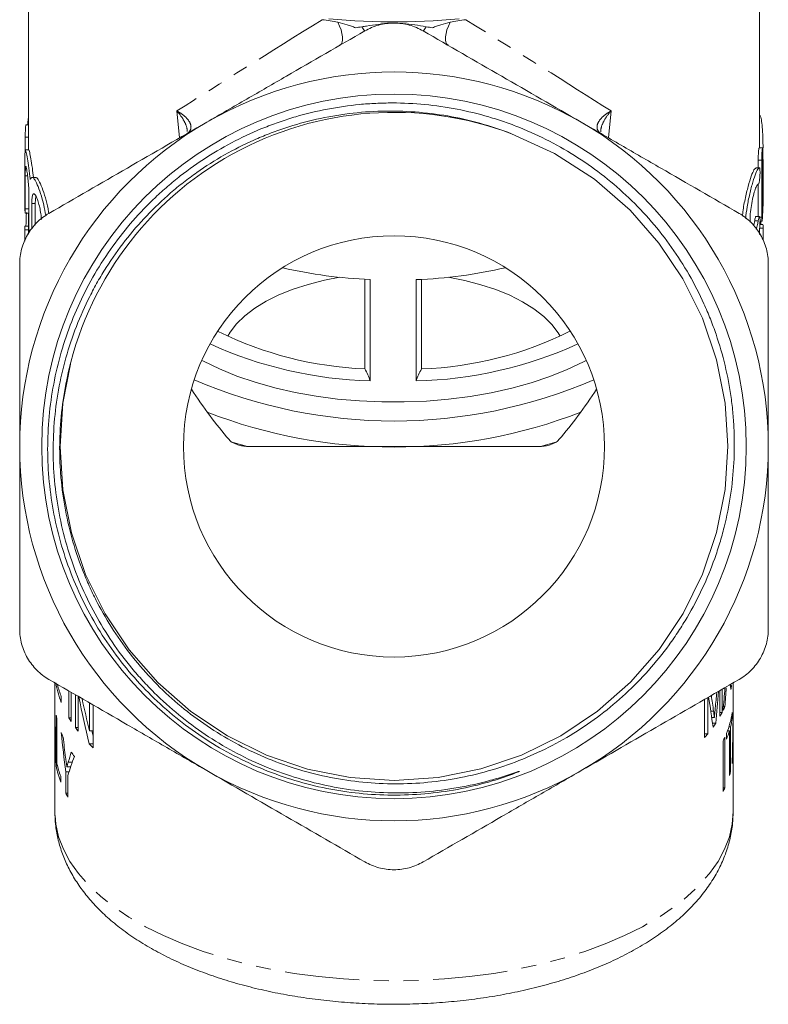
# Model space of a CAD drawing. Units: millimetres. Extents: x -38 to 604, y 10 to 343.
# Drawn here: x -38 to 26, y 195 to 279 of the extents above; entities that cross this region are included whole.
import ezdxf

# ---------------------------------------------------------------- set-up
doc = ezdxf.new("R2010")
doc.units = ezdxf.units.MM
doc.linetypes.add('PHANTOM', pattern=[12.7, 6.35, -1.27, 1.27, -1.27, 1.27, -1.27])

msp = doc.modelspace()

# ---------------------------------------------------------------- linework, layer by layer
at = {"color": 7, "linetype": 'Continuous', "lineweight": 15}
for p, q in [((-37.247, 294.422), (-37.247, 267.967)), ((25.253, 268.138), (25.253, 294.422)), ((-37.247, 270.108), (-37.464, 270.108)), ((-37.523, 269.058), (-37.523, 267.921)), ((-37.212, 267.967), (-37.512, 267.967)), ((25.508, 268.138), (25.208, 268.138)), ((25.525, 267.787), (25.525, 262.933)), ((-37.547, 266.763), (-37.547, 263.326)), ((25.135, 267.087), (25.135, 266.433)), ((25.435, 262.232), (25.435, 267.087)), ((25.552, 266.34), (25.553, 267.148)), ((25.553, 263.234), (25.553, 267.148)), ((25.237, 266.433), (24.936, 266.433)), ((25.552, 263.516), (25.552, 266.34)), ((-37.519, 265.746), (-37.519, 262.927)), ((-36.632, 265.625), (-36.937, 265.625)), ((-37.219, 262.927), (-37.219, 264.631)), ((25.135, 265.029), (25.135, 262.288)), ((-37.205, 261.284), (-37.205, 264.104)), ((-36.963, 263.404), (-36.963, 261.232)), ((-36.663, 261.543), (-36.663, 263.404)), ((-37.532, 262.577), (-37.232, 262.577)), ((-37.247, 262.577), (-37.247, 261.253)), ((25.525, 263.166), (25.552, 263.166)), ((25.246, 262.288), (24.946, 262.288)), ((25.292, 261.881), (25.463, 261.881)), ((-37.547, 261.253), (-37.547, 260.166)), ((-37.547, 260.168), (-37.547, 261.141)), ((-37.547, 261.141), (-37.247, 261.141)), ((-37.545, 261.461), (-37.247, 261.461)), ((-37.247, 261.141), (-37.247, 260.774)), ((25.545, 261.592), (25.253, 261.592)), ((25.253, 260.753), (25.253, 261.283)), ((25.553, 261.271), (25.253, 261.271)), ((25.553, 261.271), (25.553, 260.288)), ((-8.503, 249.261), (-8.503, 256.915)), ((-8.047, 248.231), (-8.047, 256.892)), ((-4.105, 248.224), (-4.105, 256.885)), ((-3.634, 256.907), (-3.634, 249.253)), ((-18.511, 242.634), (6.516, 242.634)), ((-34.997, 222.426), (-34.997, 220.983)), ((22.775, 222.188), (22.869, 222.188)), ((23.003, 220.983), (23.003, 222.426)), ((-33.788, 221.728), (-33.788, 219.438)), ((-33.589, 219.118), (-33.589, 221.613)), ((-33.236, 221.41), (-33.236, 218.605)), ((21.871, 221.773), (21.871, 219.571)), ((22.048, 219.891), (22.048, 221.875)), ((-34.994, 220.485), (-34.997, 220.485)), ((-34.997, 220.476), (-34.997, 218.485)), ((-34.44, 220.752), (-34.44, 221.252)), ((-32.993, 218.284), (-32.993, 221.269)), ((-32.033, 220.715), (-32.033, 218.328)), ((-31.709, 216.874), (-31.709, 220.528)), ((20.549, 221.01), (20.549, 217.744)), ((20.822, 218.064), (20.822, 221.167)), ((-34.875, 219.654), (-34.875, 215.324)), ((21.871, 219.891), (22.048, 219.891)), ((22.165, 220.404), (22.298, 220.404)), ((22.921, 219.396), (22.921, 219.896)), ((22.997, 220.438), (23.003, 220.438)), ((23.003, 218.485), (23.003, 220.242)), ((-34.809, 215.503), (-34.809, 219.334)), ((-33.589, 219.438), (-33.788, 219.438)), ((21.16, 219.473), (21.393, 219.473)), ((21.229, 218.983), (21.506, 218.983)), ((22.828, 219.396), (22.921, 219.396)), ((-34.997, 217.985), (-34.997, 211.457)), ((-34.97, 218.11), (-34.988, 218.11)), ((-32.993, 218.605), (-33.236, 218.605)), ((-31.709, 218.328), (-32.033, 218.328)), ((20.549, 218.064), (20.822, 218.064)), ((22.424, 218.101), (22.424, 217.601)), ((22.516, 218.338), (22.684, 218.338)), ((22.628, 218.659), (22.772, 218.659)), ((22.684, 218.338), (22.684, 214.508)), ((22.772, 214.828), (22.772, 218.659)), ((22.971, 218.063), (22.99, 218.063)), ((23.003, 211.457), (23.003, 217.985)), ((-34.96, 217.516), (-34.982, 217.516)), ((-31.709, 217.213), (-32.051, 217.213)), ((22.134, 217.46), (22.134, 213.13)), ((22.286, 213.45), (22.286, 217.78)), ((22.96, 217.469), (22.984, 217.469)), ((-34.928, 215.933), (-34.962, 215.933)), ((22.927, 215.886), (22.962, 215.886)), ((-34.766, 215.324), (-34.875, 215.324)), ((-34.054, 214.819), (-34.054, 212.984)), ((-33.779, 214.819), (-34.054, 214.819)), ((-33.642, 215.236), (-33.958, 215.236)), ((22.684, 214.828), (22.772, 214.828)), ((-34.487, 213.946), (-34.487, 214.446)), ((-33.878, 212.664), (-33.878, 214.498)), ((-33.878, 212.984), (-34.054, 212.984)), ((22.134, 213.45), (22.286, 213.45))]:
    msp.add_line(p, q, dxfattribs=at)
at = {"color": 8, "linetype": 'PHANTOM', "lineweight": 0}
for p, q in [((-24.342, 268.993), (-24.554, 271.299)), ((12.56, 271.299), (12.348, 268.993)), ((-37.255, 270.737), (-37.247, 270.737)), ((-37.523, 269.058), (-37.247, 269.058)), ((25.435, 267.087), (25.135, 267.087)), ((25.552, 266.34), (25.525, 266.34)), ((-37.519, 265.746), (-37.317, 265.746)), ((-36.963, 263.404), (-36.663, 263.404)), ((25.552, 263.516), (25.525, 263.516)), ((-37.519, 262.927), (-37.219, 262.927)), ((25.137, 261.922), (24.837, 261.922)), ((25.435, 262.232), (25.273, 262.232)), ((-19.96, 243.027), (-18.511, 242.634)), ((6.516, 242.634), (7.929, 243.017)), ((21.082, 220.009), (21.323, 220.009)), ((-34.986, 219.449), (-34.996, 219.449)), ((22.989, 219.491), (23, 219.491)), ((-33.497, 215.657), (-33.842, 215.657))]:
    msp.add_line(p, q, dxfattribs=at)
at = {"color": 7, "linetype": 'Continuous', "lineweight": 15, "flags": 128}
for points in [[(-11.564, 279.174), (-9.349, 279.013), (-7.117, 278.932), (-4.878, 278.932), (-2.646, 279.013), (-0.431, 279.174)], [(-33.645, 249.674), (-34.308, 246.322), (-34.547, 242.623), (-34.305, 238.925), (-33.575, 235.246), (-32.363, 231.682), (-30.703, 228.326), (-28.648, 225.254), (-26.198, 222.458), (-23.374, 219.981), (-20.244, 217.892), (-16.891, 216.244), (-13.395, 215.059), (-9.739, 214.33), (-5.987, 214.084), (-2.235, 214.333), (1.42, 215.064), (4.915, 216.252), (8.268, 217.903), (11.396, 219.993), (14.218, 222.473), (16.666, 225.27), (18.719, 228.344), (20.377, 231.701), (21.586, 235.266), (22.313, 238.946), (22.553, 242.644), (22.311, 246.342), (21.58, 250.021), (20.369, 253.585), (18.709, 256.941), (16.653, 260.013), (14.203, 262.809), (11.135, 265.472), (7.717, 267.674), (4.055, 269.355), (4.055, 269.355)], [(-20.213, 252.049), (-20.009, 252.385), (-19.451, 253.105), (-18.745, 253.791), (-17.9, 254.437), (-16.924, 255.035), (-15.829, 255.579), (-14.625, 256.063), (-13.328, 256.481), (-11.949, 256.829), (-10.62, 257.085)], [(-1.374, 257.085), (0.049, 256.808), (1.422, 256.455), (2.714, 256.033), (3.911, 255.545), (4.999, 254.997), (5.966, 254.395), (6.802, 253.747), (7.498, 253.058), (8.047, 252.336), (8.218, 252.049)], [(10.433, 249.984), (10.192, 249.857), (8.809, 249.199), (7.318, 248.602), (5.732, 248.07), (4.062, 247.607), (2.319, 247.217), (0.516, 246.902), (-1.334, 246.664), (-3.218, 246.506), (-5.121, 246.429), (-7.031, 246.432), (-8.933, 246.516), (-10.815, 246.681), (-12.661, 246.925), (-14.46, 247.246), (-16.197, 247.643), (-17.861, 248.111), (-19.44, 248.649), (-20.922, 249.251), (-22.296, 249.914), (-22.428, 249.984)]]:
    msp.add_lwpolyline(points, dxfattribs=at)
at = {"color": 8, "linetype": 'PHANTOM', "lineweight": 0, "flags": 128}
for points in [[(-10.802, 278.878), (-10.648, 278.552), (-10.527, 278.229), (-10.443, 277.921), (-10.399, 277.636), (-10.396, 277.385), (-10.434, 277.176), (-10.512, 277.016), (-10.627, 276.911)], [(-1.193, 278.878), (-1.346, 278.552), (-1.467, 278.229), (-1.551, 277.921), (-1.596, 277.636), (-1.599, 277.385), (-1.561, 277.176), (-1.483, 277.016), (-1.368, 276.911)], [(23.003, 211.457), (23.003, 211.435), (22.918, 210.353), (22.673, 209.276), (22.267, 208.212), (21.704, 207.166), (20.986, 206.144), (20.117, 205.152), (19.103, 204.194), (17.949, 203.278), (16.66, 202.407), (15.246, 201.586), (13.713, 200.821), (12.069, 200.114), (10.325, 199.472), (8.49, 198.896), (6.574, 198.39), (4.588, 197.957), (2.543, 197.6), (0.45, 197.32), (-1.679, 197.118), (-3.832, 196.997), (-5.997, 196.957), (-8.162, 196.997), (-10.316, 197.118), (-12.444, 197.32), (-14.537, 197.6), (-16.583, 197.957), (-18.569, 198.39), (-20.485, 198.896), (-22.32, 199.472), (-24.064, 200.114), (-25.707, 200.821), (-27.24, 201.586), (-28.655, 202.407), (-29.943, 203.278), (-31.098, 204.194), (-32.112, 205.152), (-32.981, 206.144), (-33.699, 207.166), (-34.262, 208.212), (-34.668, 209.276), (-34.913, 210.353), (-34.997, 211.435), (-34.997, 211.457)]]:
    msp.add_lwpolyline(points, dxfattribs=at)
at = {"color": 7, "linetype": 'Continuous', "lineweight": 15}
for radius in [30.109, 18]:
    msp.add_circle((-5.997, 242.634), radius, dxfattribs=at)
at = {"color": 8, "linetype": 'PHANTOM', "lineweight": 0}
for centre, start, end in [((-6.856, 279.516), 208.51506, 219.96043), ((-5.139, 279.516), 320.03957, 331.48494)]:
    msp.add_arc(centre, 2.141, start, end, dxfattribs=at)
at = {"color": 7, "linetype": 'Continuous', "lineweight": 15}
for centre, radius, start, end in [((-5.997, 242.634), 32, 60, 120), ((-5.997, 242.634), 28.55, 69.3844, 168.52904), ((-5.997, 242.634), 32, 120, 180), ((-5.997, 242.634), 32, 0, 60), ((-29.734, 261.253), 7.814, 178.47445, 180.82494), ((-29.434, 261.253), 7.813, 180.00001, 180.82499), ((17.735, 261.253), 7.818, 0.13214, 2.48192), ((-6.27, 298.173), 41.32, 257.09189, 267.53614), ((-5.668, 297.73), 40.875, 272.19147, 282.99437), ((-7.286, 280.111), 30.873, 243.56123, 267.73928), ((-4.743, 280.194), 30.961, 272.05387, 296.5445), ((-7.079, 283.621), 35.403, 245.56456, 268.43436), ((-4.956, 283.764), 35.549, 271.37095, 294.39937), ((-11.59, 247.276), 3.67, 15.08406, 32.74807), ((-0.533, 247.21), 3.713, 146.61988, 164.14662), ((-5.997, 287.902), 43.1, 246.66059, 293.33941), ((-5.997, 286.732), 44.157, 248.79906, 291.20094), ((-5.997, 242.634), 32, 180, 240), ((-5.997, 242.634), 32, 300, 0), ((-27.109, 223.691), 7.898, 189.26703, 201.84295), ((-26.945, 224.246), 8.071, 194.21637, 201.77243), ((15.373, 223.636), 7.634, 346.44518, 349.06859), ((-27.746, 220.983), 7.251, 180.00006, 181.4142), ((15.75, 220.983), 7.252, 358.2229, 359.99989), ((-27.403, 221.03), 7.598, 190.43296, 192.90124), ((13.492, 224.395), 9.669, 330.06723, 332.2358), ((14.036, 224.116), 9.058, 333.41762, 335.80579), ((15.118, 221.09), 7.894, 337.74812, 351.2966), ((-24.937, 224.718), 10.306, 210.81544, 212.91352), ((12.327, 225.124), 11.044, 324.12241, 326.22104), ((15.42, 220.527), 7.585, 345.74433, 351.42718), ((-27.741, 218.485), 7.256, 180.00058, 182.96102), ((-27.741, 217.985), 7.256, 178.02692, 183.7051), ((-26.368, 221.366), 8.688, 201.51825, 204.27926), ((-23.783, 225.515), 11.709, 216.1662, 218.134), ((10.947, 226.192), 12.789, 318.65807, 320.54366), ((14.775, 220.709), 8.256, 337.88762, 343.31329), ((15.746, 217.985), 7.256, 355.92379, 1.97317), ((15.744, 218.485), 7.258, 356.66842, 359.99917), ((-21.463, 227.569), 14.811, 224.36496, 226.22684), ((14.021, 221.526), 9.075, 333.38323, 335.62535), ((-24.462, 222.428), 10.873, 212.95239, 215.40896), ((-27.623, 216.663), 7.374, 185.6798, 188.35376), ((-27.006, 217.298), 8.007, 192.95581, 200.87273), ((15.616, 216.665), 7.388, 351.28423, 353.9516), ((-27.103, 216.768), 7.905, 190.52101, 200.91184), ((-5.997, 242.634), 32, 240, 300), ((15.143, 216.764), 7.871, 343.34032, 345.76123), ((-25.512, 217.454), 9.641, 207.61841, 209.79025), ((14.021, 217.195), 9.075, 333.38323, 335.62535)]:
    msp.add_arc(centre, radius, start, end, dxfattribs=at)
at = {"color": 8, "linetype": 'PHANTOM', "lineweight": 0}
for major_axis, start_param, end_param in [((31.247, 19.209), 1.754313, 2.192318), ((31.247, -19.209), 0.949274, 1.38728)]:
    msp.add_ellipse((-5.997, 281.893), major_axis=major_axis, ratio=0.023228, start_param=start_param, end_param=end_param, dxfattribs=at)
at = {"color": 7, "linetype": 'Continuous', "lineweight": 15}
for centre, major_axis, ratio, start_param, end_param in [((-6.297, 254.59), (0, 92.299), 0.338573, 1.483784, 1.496282), ((-5.697, 268.32), (0, 59.808), 0.522508, 4.599653, 4.604526), ((-5.997, 292.17), (0, 56.5), 0.5, 2.481621, 2.619017), ((-5.997, 292.17), (0, 56.5), 0.5, 3.664169, 3.801564), ((-5.997, 214.369), (0, 62.498), 0.464011, 4.832311, 4.83948), ((-5.997, 195.007), (0, 74.545), 0.389024, 5.054412, 5.073539), ((-5.997, 253.487), (0, 103.461), 0.280299, 4.38554, 4.399137), ((-5.997, 252.258), (0, 104.939), 0.276352, 4.389731, 4.416814), ((-5.997, 240.835), (0, 85.613), 0.338732, 4.467319, 4.490423), ((-5.997, 240.452), (0, 91.498), 0.316945, 4.491493, 4.509193), ((-5.997, 221.861), (0, 85.654), 0.338573, 1.583139, 1.64406), ((-5.997, 242.58), (0, 57.758), 0.502092, 1.949347, 2.025509), ((-5.997, 243.763), (0, 57.747), 0.502194, 1.975074, 2.026893), ((-5.997, 192.807), (0, 76.016), 0.381499, 5.059292, 5.095396), ((-5.997, 222.086), (0, 85.613), 0.338732, 4.635915, 4.696879), ((-5.997, 220.478), (0, 91.625), 0.316506, 1.582033, 1.596645), ((-5.997, 220.73), (0, 91.682), 0.316311, 4.683302, 4.698882), ((-5.997, 229.067), (0, 56.314), 0.514967, 1.765342, 1.826579), ((-5.497, 242.58), (0, 57.758), 0.502092, 2.004118, 2.012947), ((-5.997, 220.475), (0, 91.498), 0.316945, 1.603141, 1.62046), ((-5.997, 230.172), (0, 56.284), 0.515248, 1.792524, 1.824545), ((-5.997, 220.725), (0, 91.498), 0.316945, 4.659485, 4.676806), ((-5.997, 207.317), (0, 29.843), 0.971745, 1.257502, 1.287566), ((-5.997, 206.984), (29, 0), 0.941872, 2.800212, 2.862891)]:
    msp.add_ellipse(centre, major_axis=major_axis, ratio=ratio, start_param=start_param, end_param=end_param, dxfattribs=at)
for points in [[(-10.802, 278.878), (-11.227, 278.982), (-11.674, 279.055), (-12.138, 279.102)], [(0.144, 279.102), (-0.321, 279.055), (-0.767, 278.982), (-1.193, 278.878)], [(-8.738, 278.494), (-8.925, 278.463), (-9.113, 278.435), (-9.3, 278.407)], [(-2.695, 278.407), (-2.882, 278.435), (-3.07, 278.463), (-3.257, 278.494)], [(25.516, 268.113), (25.522, 268.065), (25.525, 267.947), (25.525, 267.787)]]:
    msp.add_open_spline(points, degree=3, dxfattribs=at)
for points, knots in [([(-9.3, 278.407), (-9.398, 278.463), (-9.513, 278.512), (-9.753, 278.599), (-9.879, 278.638), (-10.266, 278.748), (-10.535, 278.812), (-10.802, 278.878)], [0, 0, 0, 0, 0.25, 0.25, 0.5, 0.5, 1, 1, 1, 1]), ([(-6.189, 278.803), (-6.218, 278.805), (-6.603, 278.82), (-7.331, 278.689), (-8.143, 278.589), (-8.607, 278.515), (-8.738, 278.494)], [0, 0, 0, 0, 0.0320937, 0.4315832, 0.8406343, 1, 1, 1, 1]), ([(-8.497, 278.141), (-8.124, 278.356), (-7.727, 278.522), (-7.093, 278.694), (-6.874, 278.738), (-6.44, 278.796), (-6.221, 278.81), (-5.782, 278.811), (-5.559, 278.796), (-5.122, 278.738), (-4.908, 278.695), (-4.277, 278.525), (-3.871, 278.356), (-3.497, 278.141)], [0, 0, 0, 0, 0.25, 0.25, 0.375, 0.375, 0.5, 0.5, 0.625, 0.625, 0.75, 0.75, 1, 1, 1, 1]), ([(-3.257, 278.494), (-3.901, 278.616), (-4.614, 278.751), (-5.392, 278.775), (-5.467, 278.778)], [0, 0, 0, 0, 0.903949, 1, 1, 1, 1]), ([(-1.193, 278.878), (-1.46, 278.813), (-1.728, 278.748), (-2.115, 278.638), (-2.242, 278.599), (-2.483, 278.511), (-2.598, 278.463), (-2.695, 278.407)], [0, 0, 0, 0, 0.5, 0.5, 0.75, 0.75, 1, 1, 1, 1]), ([(-21.997, 270.346), (-20.865, 271), (-19.727, 271.657), (-17.45, 272.972), (-16.318, 273.625), (-12.939, 275.576), (-10.709, 276.864), (-8.497, 278.141)], [0, 0, 0, 0, 0.25, 0.25, 0.5, 0.5, 1, 1, 1, 1]), ([(-3.497, 278.141), (-1.274, 276.857), (0.96, 275.567), (5.458, 272.97), (7.722, 271.663), (10.003, 270.346)], [0, 0, 0, 0, 0.5, 0.5, 1, 1, 1, 1]), ([(4.055, 269.355), (3.17, 269.699), (2.266, 269.998), (0.442, 270.505), (-0.477, 270.711), (-3.25, 271.192), (-5.122, 271.332), (-7.966, 271.262), (-8.91, 271.191), (-10.775, 270.959), (-11.698, 270.798), (-13.528, 270.385), (-14.433, 270.134), (-15.778, 269.687), (-16.226, 269.527), (-17.109, 269.185), (-17.545, 269.003), (-19.696, 268.046), (-21.324, 267.122), (-23.246, 265.769), (-23.624, 265.488), (-24.369, 264.906), (-24.737, 264.604), (-25.812, 263.677), (-26.493, 263.028), (-28.432, 260.991), (-29.587, 259.515), (-30.856, 257.519), (-31.101, 257.112), (-31.569, 256.29), (-31.792, 255.874), (-32.429, 254.615), (-32.812, 253.759), (-33.492, 252.013), (-33.791, 251.123), (-34.302, 249.309), (-34.515, 248.38), (-35.013, 245.592), (-35.162, 243.723), (-35.114, 240.905), (-35.053, 239.961), (-34.837, 238.077), (-34.685, 237.147), (-34.096, 234.395), (-33.532, 232.609), (-32.421, 230.004), (-32.005, 229.147), (-31.101, 227.494), (-30.612, 226.694), (-29.56, 225.145), (-28.998, 224.396), (-28.099, 223.312), (-27.79, 222.957), (-27.153, 222.26), (-26.825, 221.917), (-25.144, 220.247), (-23.692, 219.06), (-21.358, 217.495), (-20.555, 217.009), (-18.893, 216.113), (-18.034, 215.701), (-15.43, 214.605), (-13.643, 214.047), (-10.887, 213.465), (-9.954, 213.314), (-8.068, 213.101), (-7.124, 213.04), (-5.232, 213.009), (-4.281, 213.039), (-2.393, 213.189), (-1.455, 213.309), (0.411, 213.637), (1.339, 213.846), (2.712, 214.222), (3.166, 214.358), (3.844, 214.576), (4.069, 214.65), (4.406, 214.764), (4.518, 214.803), (4.645, 214.844), (4.659, 214.848), (4.687, 214.856), (4.702, 214.862), (4.717, 214.863), (4.719, 214.863), (4.718, 214.861), (4.717, 214.86), (4.712, 214.857), (4.709, 214.855), (4.7, 214.85), (4.693, 214.847), (4.673, 214.838), (4.66, 214.832), (4.593, 214.803), (4.539, 214.78), (4.267, 214.671), (4.047, 214.588), (3.606, 214.429), (3.384, 214.353), (2.715, 214.132), (2.267, 213.997), (0.913, 213.625), (0, 213.422), (-1.847, 213.102), (-2.779, 212.986), (-4.645, 212.844), (-5.581, 212.818), (-7.458, 212.854), (-8.391, 212.916), (-10.25, 213.129), (-11.178, 213.281), (-13.011, 213.669), (-13.916, 213.906), (-15.703, 214.465), (-16.586, 214.789), (-18.311, 215.514), (-19.156, 215.917), (-20.808, 216.805), (-21.612, 217.287), (-23.17, 218.324), (-23.925, 218.881), (-25.381, 220.063), (-26.078, 220.687), (-27.413, 221.999), (-28.051, 222.689), (-29.256, 224.123), (-29.824, 224.866), (-30.889, 226.408), (-31.386, 227.205), (-32.299, 228.839), (-32.716, 229.676), (-33.472, 231.394), (-33.807, 232.266), (-34.392, 234.028), (-34.641, 234.92), (-35.057, 236.724), (-35.223, 237.637), (-35.468, 239.483), (-35.549, 240.421), (-35.655, 243.222), (-35.55, 245.079), (-35.128, 247.848), (-34.942, 248.772), (-34.488, 250.579), (-34.22, 251.467), (-33.293, 254.085), (-32.514, 255.768), (-31.095, 258.197), (-30.585, 258.98), (-29.501, 260.487), (-28.926, 261.213), (-27.709, 262.607), (-27.067, 263.275), (-26.053, 264.236), (-25.707, 264.549), (-24.997, 265.16), (-24.634, 265.458), (-22.795, 266.895), (-21.234, 267.891), (-18.761, 269.161), (-17.914, 269.547), (-16.611, 270.067), (-16.17, 270.231), (-15.286, 270.535), (-14.843, 270.676), (-12.613, 271.328), (-10.795, 271.677), (-8.482, 271.897), (-8.017, 271.93), (-7.083, 271.975), (-6.613, 271.986), (-5.21, 271.985), (-4.281, 271.94), (-1.514, 271.674), (0.305, 271.325), (2.546, 270.667), (2.994, 270.524), (3.88, 270.218), (4.318, 270.054), (5.621, 269.532), (6.472, 269.142), (8.972, 267.849), (10.533, 266.84), (12.712, 265.12), (13.412, 264.512), (14.758, 263.225), (15.407, 262.542), (17.236, 260.422), (18.306, 258.911), (19.69, 256.499), (20.115, 255.671), (20.695, 254.391), (20.878, 253.958), (21.222, 253.09), (21.383, 252.653), (22.133, 250.456), (22.563, 248.656), (22.883, 246.352), (22.937, 245.888), (23.021, 244.956), (23.052, 244.487), (23.111, 243.087), (23.106, 242.158), (22.957, 239.384), (22.683, 237.551), (22.114, 235.281), (21.989, 234.828), (21.718, 233.933), (21.573, 233.491), (21.105, 232.178), (20.401, 230.465), (19.537, 228.825), (18.827, 227.624), (18.58, 227.228), (18.066, 226.446), (17.799, 226.059), (16.971, 224.923), (16.383, 224.195), (15.137, 222.794), (14.48, 222.124), (12.43, 220.227), (10.954, 219.103), (8.573, 217.63), (7.749, 217.173), (6.077, 216.351), (5.226, 215.982), (3.494, 215.328), (2.613, 215.043), (0.821, 214.557), (-0.091, 214.356), (-2.865, 213.886), (-4.716, 213.757), (-7.492, 213.828), (-8.418, 213.896), (-10.27, 214.123), (-11.199, 214.283), (-13.926, 214.891), (-15.686, 215.467), (-18.237, 216.584), (-19.074, 216.999), (-20.711, 217.915), (-21.501, 218.409), (-23.786, 219.997), (-25.198, 221.195), (-27.146, 223.205), (-27.768, 223.913), (-28.928, 225.37), (-29.47, 226.123), (-30.477, 227.677), (-30.942, 228.477), (-31.583, 229.714), (-31.787, 230.132), (-32.176, 230.981), (-32.361, 231.412), (-33.23, 233.588), (-33.746, 235.369), (-34.259, 238.1), (-34.386, 239.02), (-34.51, 240.416), (-34.54, 240.884), (-34.577, 241.821), (-34.583, 242.288), (-34.561, 244.621), (-34.361, 246.473), (-33.977, 248.311)], [0, 0, 0, 0, 0.007813, 0.007813, 0.015625, 0.015625, 0.03125, 0.03125, 0.039063, 0.039063, 0.046875, 0.046875, 0.054688, 0.054688, 0.058594, 0.058594, 0.0625, 0.0625, 0.078125, 0.078125, 0.082031, 0.082031, 0.085938, 0.085938, 0.09375, 0.09375, 0.109375, 0.109375, 0.113281, 0.113281, 0.117188, 0.117188, 0.125, 0.125, 0.132813, 0.132813, 0.140625, 0.140625, 0.15625, 0.15625, 0.164063, 0.164063, 0.171875, 0.171875, 0.1875, 0.1875, 0.195313, 0.195313, 0.203125, 0.203125, 0.210938, 0.210938, 0.214844, 0.214844, 0.21875, 0.21875, 0.234375, 0.234375, 0.242188, 0.242188, 0.25, 0.25, 0.265625, 0.265625, 0.273438, 0.273438, 0.28125, 0.28125, 0.289063, 0.289063, 0.296875, 0.296875, 0.304688, 0.304688, 0.308594, 0.308594, 0.310547, 0.310547, 0.311523, 0.311523, 0.311646, 0.311646, 0.311768, 0.311768, 0.311783, 0.311783, 0.311798, 0.311798, 0.311829, 0.311829, 0.31189, 0.31189, 0.312012, 0.312012, 0.3125, 0.3125, 0.314453, 0.314453, 0.316406, 0.316406, 0.320313, 0.320313, 0.328125, 0.328125, 0.335938, 0.335938, 0.34375, 0.34375, 0.351563, 0.351563, 0.359375, 0.359375, 0.367188, 0.367188, 0.375, 0.375, 0.382813, 0.382813, 0.390625, 0.390625, 0.398438, 0.398438, 0.40625, 0.40625, 0.414063, 0.414063, 0.421875, 0.421875, 0.429688, 0.429688, 0.4375, 0.4375, 0.445313, 0.445313, 0.453125, 0.453125, 0.460938, 0.460938, 0.46875, 0.46875, 0.484375, 0.484375, 0.492188, 0.492188, 0.5, 0.5, 0.515625, 0.515625, 0.523438, 0.523438, 0.53125, 0.53125, 0.539063, 0.539063, 0.542969, 0.542969, 0.546875, 0.546875, 0.5625, 0.5625, 0.570313, 0.570313, 0.574219, 0.574219, 0.578125, 0.578125, 0.59375, 0.59375, 0.597656, 0.597656, 0.601563, 0.601563, 0.609375, 0.609375, 0.625, 0.625, 0.628906, 0.628906, 0.632813, 0.632813, 0.640625, 0.640625, 0.65625, 0.65625, 0.664063, 0.664063, 0.671875, 0.671875, 0.6875, 0.6875, 0.695313, 0.695313, 0.699219, 0.699219, 0.703125, 0.703125, 0.71875, 0.71875, 0.722656, 0.722656, 0.726563, 0.726563, 0.734375, 0.734375, 0.75, 0.75, 0.753906, 0.753906, 0.757813, 0.757813, 0.765625, 0.773438, 0.773438, 0.777344, 0.777344, 0.78125, 0.78125, 0.789063, 0.789063, 0.796875, 0.796875, 0.8125, 0.8125, 0.820313, 0.820313, 0.828125, 0.828125, 0.835938, 0.835938, 0.84375, 0.84375, 0.859375, 0.859375, 0.867188, 0.867188, 0.875, 0.875, 0.890625, 0.890625, 0.898438, 0.898438, 0.90625, 0.90625, 0.921875, 0.921875, 0.929688, 0.929688, 0.9375, 0.9375, 0.945313, 0.945313, 0.949219, 0.949219, 0.953125, 0.953125, 0.96875, 0.96875, 0.976563, 0.976563, 0.980469, 0.980469, 0.984375, 0.984375, 1, 1, 1, 1]), ([(-37.255, 270.737), (-37.263, 270.665), (-37.28, 270.52), (-37.295, 270.293), (-37.297, 270.164), (-37.298, 270.108)], [0, 0, 0, 0, 0.3600744, 0.7202389, 1, 1, 1, 1]), ([(-35.497, 262.552), (-33.274, 263.836), (-31.04, 265.126), (-26.542, 267.723), (-24.278, 269.03), (-21.997, 270.346)], [0, 0, 0, 0, 0.5, 0.5, 1, 1, 1, 1]), ([(10.003, 270.346), (11.135, 269.693), (12.273, 269.036), (14.55, 267.721), (15.682, 267.067), (19.061, 265.117), (21.291, 263.829), (23.503, 262.552)], [0, 0, 0, 0, 0.25, 0.25, 0.5, 0.5, 1, 1, 1, 1]), ([(25.549, 268.13), (25.549, 268.194), (25.548, 268.6), (25.531, 269.317), (25.48, 270.148), (25.389, 270.692), (25.298, 270.939), (25.248, 270.889), (25.238, 270.88)], [0, 0, 0, 0, 0.042542, 0.269282, 0.495639, 0.721873, 0.949236, 1, 1, 1, 1]), ([(-37.464, 270.104), (-37.468, 270.099), (-37.478, 270.09), (-37.493, 269.98), (-37.505, 269.808), (-37.515, 269.589), (-37.521, 269.351), (-37.523, 269.171), (-37.523, 269.08), (-37.523, 269.058)], [0, 0, 0, 0, 0.14327, 0.304798, 0.466271, 0.627496, 0.788471, 0.94929, 1, 1, 1, 1]), ([(-37.547, 266.763), (-37.547, 266.927), (-37.547, 267.367), (-37.545, 267.807), (-37.523, 268.025), (-37.469, 267.885), (-37.376, 267.418), (-37.252, 266.67), (-37.151, 265.953), (-37.102, 265.526), (-37.092, 265.435)], [0, 0, 0, 0, 0.086738, 0.232049, 0.377302, 0.522314, 0.667271, 0.812988, 0.960036, 1, 1, 1, 1]), ([(-36.816, 265.625), (-36.849, 265.892), (-36.923, 266.492), (-37.047, 267.254), (-37.148, 267.78), (-37.2, 268.009), (-37.211, 267.954), (-37.212, 267.948)], [0, 0, 0, 0, 0.204934, 0.459746, 0.714598, 0.967286, 1, 1, 1, 1]), ([(25.208, 268.134), (25.205, 268.129), (25.197, 268.12), (25.183, 268.009), (25.166, 267.838), (25.151, 267.618), (25.139, 267.379), (25.135, 267.199), (25.135, 267.108), (25.135, 267.087)], [0, 0, 0, 0, 0.143732, 0.304824, 0.466202, 0.627735, 0.789103, 0.949989, 1, 1, 1, 1]), ([(25.435, 267.087), (25.435, 267.159), (25.437, 267.302), (25.447, 267.544), (25.461, 267.77), (25.477, 267.962), (25.493, 268.088), (25.504, 268.145), (25.507, 268.133), (25.508, 268.131)], [0, 0, 0, 0, 0.160454, 0.320898, 0.481652, 0.642941, 0.80453, 0.96607, 1, 1, 1, 1]), ([(-37.205, 264.104), (-37.205, 264.198), (-37.206, 264.296), (-37.212, 264.499), (-37.217, 264.605), (-37.229, 264.819), (-37.236, 264.926), (-37.253, 265.14), (-37.263, 265.248), (-37.293, 265.558), (-37.316, 265.755), (-37.362, 266.093), (-37.385, 266.238), (-37.415, 266.399), (-37.425, 266.445), (-37.443, 266.514), (-37.451, 266.539), (-37.466, 266.567), (-37.473, 266.571), (-37.485, 266.558), (-37.49, 266.541), (-37.499, 266.485), (-37.503, 266.447), (-37.509, 266.353), (-37.511, 266.295), (-37.517, 266.099), (-37.519, 265.935), (-37.519, 265.746)], [0, 0, 0, 0, 0.0625, 0.0625, 0.125, 0.125, 0.1875, 0.1875, 0.25, 0.25, 0.375, 0.375, 0.5, 0.5, 0.5625, 0.5625, 0.625, 0.625, 0.6875, 0.6875, 0.75, 0.75, 0.8125, 0.8125, 0.875, 0.875, 1, 1, 1, 1]), ([(24.936, 266.42), (24.886, 266.392), (24.782, 266.332), (24.548, 265.761), (24.273, 264.886), (24.01, 263.772), (23.832, 262.855), (23.798, 262.392), (23.793, 262.32)], [0, 0, 0, 0, 0.178846, 0.371148, 0.566427, 0.765359, 0.963404, 1, 1, 1, 1]), ([(24.066, 262.101), (24.103, 262.433), (24.182, 263.146), (24.413, 264.246), (24.684, 265.265), (24.95, 266.034), (25.134, 266.397), (25.212, 266.419), (25.237, 266.426)], [0, 0, 0, 0, 0.157279, 0.336884, 0.524336, 0.716531, 0.907686, 1, 1, 1, 1]), ([(25.249, 266.432), (25.26, 266.43), (25.269, 266.41), (25.283, 266.335), (25.289, 266.281), (25.297, 266.081), (25.293, 265.895), (25.274, 265.62), (25.265, 265.529), (25.245, 265.361), (25.233, 265.286), (25.193, 265.096), (25.163, 265.027), (25.137, 265.031)], [0, 0, 0, 0, 0.125, 0.125, 0.25, 0.25, 0.5, 0.5, 0.625, 0.625, 0.75, 0.75, 1, 1, 1, 1]), ([(-37.092, 265.435), (-37.048, 265.522), (-36.961, 265.697), (-36.752, 265.522), (-36.495, 265.043), (-36.209, 264.268), (-35.94, 263.334), (-35.826, 262.669), (-35.775, 262.366)], [0, 0, 0, 0, 0.166538, 0.332979, 0.502085, 0.675901, 0.852806, 1, 1, 1, 1]), ([(-35.507, 262.545), (-35.528, 262.678), (-35.598, 263.143), (-35.806, 263.923), (-36.085, 264.777), (-36.361, 265.371), (-36.55, 265.651), (-36.619, 265.6), (-36.632, 265.59)], [0, 0, 0, 0, 0.081345, 0.285976, 0.501626, 0.723736, 0.94457, 1, 1, 1, 1]), ([(-36.146, 262.033), (-36.149, 262.108), (-36.158, 262.347), (-36.23, 262.799), (-36.344, 263.319), (-36.486, 263.774), (-36.633, 264.102), (-36.766, 264.252), (-36.87, 264.203), (-36.937, 263.963), (-36.961, 263.66), (-36.963, 263.454), (-36.963, 263.404)], [0, 0, 0, 0, 0.049363, 0.157623, 0.268233, 0.383444, 0.502059, 0.621221, 0.738358, 0.852526, 0.964204, 1, 1, 1, 1]), ([(25.137, 265.031), (25.1, 265.013), (25.026, 264.977), (24.881, 264.624), (24.726, 264.093), (24.58, 263.416), (24.477, 262.692), (24.43, 262.12), (24.442, 261.865), (24.445, 261.797)], [0, 0, 0, 0, 0.156823, 0.313566, 0.472278, 0.632357, 0.790692, 0.944337, 1, 1, 1, 1]), ([(-36.663, 263.404), (-36.66, 263.557), (-36.656, 263.818), (-36.622, 263.962), (-36.608, 264.022)], [0, 0, 0, 0, 0.586574, 1, 1, 1, 1]), ([(25.552, 263.173), (25.552, 263.175), (25.553, 263.18), (25.553, 263.281), (25.552, 263.408), (25.552, 263.495), (25.552, 263.516)], [0, 0, 0, 0, 0.254912, 0.576796, 0.898716, 1, 1, 1, 1]), ([(-37.997, 258.222), (-37.997, 258.653), (-37.943, 259.08), (-37.774, 259.715), (-37.703, 259.926), (-37.536, 260.332), (-37.439, 260.528), (-37.22, 260.909), (-37.096, 261.094), (-36.827, 261.444), (-36.683, 261.608), (-36.221, 262.069), (-35.871, 262.337), (-35.497, 262.552)], [0, 0, 0, 0, 0.25, 0.25, 0.375, 0.375, 0.5, 0.5, 0.625, 0.625, 0.75, 0.75, 1, 1, 1, 1]), ([(-37.537, 262.609), (-37.539, 262.64), (-37.543, 262.701), (-37.546, 262.879), (-37.547, 263.095), (-37.547, 263.252), (-37.547, 263.331)], [0, 0, 0, 0, 0.250847, 0.5015898, 0.7522445, 1, 1, 1, 1]), ([(-37.519, 262.927), (-37.519, 262.863), (-37.52, 262.733), (-37.525, 262.619), (-37.529, 262.567), (-37.532, 262.58), (-37.532, 262.581)], [0, 0, 0, 0, 0.321988, 0.64397, 0.966117, 1, 1, 1, 1]), ([(-37.232, 262.584), (-37.23, 262.586), (-37.226, 262.591), (-37.221, 262.692), (-37.219, 262.819), (-37.219, 262.906), (-37.219, 262.927)], [0, 0, 0, 0, 0.25511, 0.577206, 0.899143, 1, 1, 1, 1]), ([(23.503, 262.552), (23.876, 262.337), (24.219, 262.076), (24.684, 261.612), (24.831, 261.445), (25.099, 261.098), (25.221, 260.916), (25.441, 260.536), (25.539, 260.336), (25.708, 259.928), (25.778, 259.721), (25.946, 259.09), (26.003, 258.653), (26.003, 258.222)], [0, 0, 0, 0, 0.25, 0.25, 0.375, 0.375, 0.5, 0.5, 0.625, 0.625, 0.75, 0.75, 1, 1, 1, 1]), ([(25.525, 262.933), (25.525, 262.829), (25.524, 262.712), (25.519, 262.477), (25.515, 262.358), (25.504, 262.148), (25.498, 262.059), (25.483, 261.931), (25.474, 261.892), (25.466, 261.883)], [0, 0, 0, 0, 0.25, 0.25, 0.5, 0.5, 0.75, 0.75, 1, 1, 1, 1]), ([(24.837, 261.922), (24.829, 261.871), (24.803, 261.714), (24.771, 261.591), (24.749, 261.508)], [0, 0, 0, 0, 0.3241095, 1, 1, 1, 1]), ([(24.946, 262.287), (24.936, 262.28), (24.916, 262.265), (24.879, 262.146), (24.853, 262.017), (24.839, 261.935), (24.837, 261.922)], [0, 0, 0, 0, 0.307162, 0.623459, 0.941948, 1, 1, 1, 1]), ([(24.962, 261.189), (25.003, 261.316), (25.068, 261.519), (25.118, 261.813), (25.137, 261.922)], [0, 0, 0, 0, 0.625494, 1, 1, 1, 1]), ([(25.137, 261.922), (25.15, 262.003), (25.164, 262.074), (25.192, 262.189), (25.206, 262.232), (25.245, 262.31), (25.267, 262.291), (25.287, 262.161), (25.291, 262.101), (25.295, 261.958), (25.294, 261.875), (25.286, 261.608), (25.271, 261.413), (25.249, 261.251)], [0, 0, 0, 0, 0.125, 0.125, 0.25, 0.25, 0.5, 0.5, 0.625, 0.625, 0.75, 0.75, 1, 1, 1, 1]), ([(25.463, 261.888), (25.459, 261.89), (25.45, 261.895), (25.439, 261.996), (25.435, 262.124), (25.435, 262.211), (25.435, 262.232)], [0, 0, 0, 0, 0.255408, 0.578171, 0.899969, 1, 1, 1, 1]), ([(-37.186, 260.897), (-37.189, 260.928), (-37.199, 261.038), (-37.204, 261.172), (-37.204, 261.263), (-37.205, 261.284)], [0, 0, 0, 0, 0.23687, 0.818266, 1, 1, 1, 1]), ([(-37.997, 242.634), (-37.997, 243.942), (-37.997, 245.253), (-37.997, 247.223), (-37.997, 247.88), (-37.997, 249.195), (-37.997, 249.853), (-37.997, 253.122), (-37.997, 255.689), (-37.997, 258.222)], [0, 0, 0, 0, 0.25, 0.25, 0.375, 0.375, 0.5, 0.5, 1, 1, 1, 1]), ([(26.003, 242.634), (26.003, 243.942), (26.003, 245.253), (26.003, 247.223), (26.003, 247.88), (26.003, 249.195), (26.003, 249.853), (26.003, 253.122), (26.003, 255.689), (26.003, 258.222)], [0, 0, 0, 0, 0.25, 0.25, 0.375, 0.375, 0.5, 0.5, 1, 1, 1, 1]), ([(-20.097, 243.211), (-20.002, 243.101), (-19.88, 243.018), (-19.628, 242.878), (-19.495, 242.822), (-19.22, 242.731), (-19.081, 242.696), (-18.799, 242.648), (-18.656, 242.634), (-18.511, 242.634)], [0, 0, 0, 0, 0.25, 0.25, 0.5, 0.5, 0.75, 0.75, 1, 1, 1, 1]), ([(6.516, 242.634), (6.661, 242.634), (6.805, 242.648), (7.087, 242.696), (7.225, 242.731), (7.498, 242.821), (7.633, 242.878), (7.823, 242.983), (7.884, 243.021), (7.999, 243.108), (8.055, 243.156), (8.103, 243.211)], [0, 0, 0, 0, 0.25, 0.25, 0.5, 0.5, 0.75, 0.75, 0.875, 0.875, 1, 1, 1, 1]), ([(-37.997, 227.045), (-37.997, 228.32), (-37.997, 229.607), (-37.997, 232.202), (-37.997, 233.501), (-37.997, 237.405), (-37.997, 240.015), (-37.997, 242.634)], [0, 0, 0, 0, 0.25, 0.25, 0.5, 0.5, 1, 1, 1, 1]), ([(26.003, 227.045), (26.003, 228.32), (26.003, 229.607), (26.003, 232.202), (26.003, 233.501), (26.003, 237.405), (26.003, 240.015), (26.003, 242.634)], [0, 0, 0, 0, 0.25, 0.25, 0.5, 0.5, 1, 1, 1, 1]), ([(-35.497, 222.715), (-35.871, 222.931), (-36.213, 223.192), (-36.679, 223.655), (-36.826, 223.822), (-37.093, 224.17), (-37.215, 224.351), (-37.435, 224.732), (-37.534, 224.932), (-37.703, 225.34), (-37.772, 225.547), (-37.941, 226.177), (-37.997, 226.614), (-37.997, 227.045)], [0, 0, 0, 0, 0.25, 0.25, 0.375, 0.375, 0.5, 0.5, 0.625, 0.625, 0.75, 0.75, 1, 1, 1, 1]), ([(26.003, 227.045), (26.003, 226.614), (25.948, 226.187), (25.779, 225.552), (25.708, 225.341), (25.541, 224.936), (25.445, 224.739), (25.225, 224.359), (25.101, 224.173), (24.832, 223.823), (24.688, 223.659), (24.226, 223.198), (23.876, 222.931), (23.503, 222.715)], [0, 0, 0, 0, 0.25, 0.25, 0.375, 0.375, 0.5, 0.5, 0.625, 0.625, 0.75, 0.75, 1, 1, 1, 1]), ([(-21.997, 214.921), (-23.13, 215.575), (-24.267, 216.231), (-26.545, 217.546), (-27.677, 218.2), (-31.056, 220.151), (-33.285, 221.438), (-35.497, 222.715)], [0, 0, 0, 0, 0.25, 0.25, 0.5, 0.5, 1, 1, 1, 1]), ([(23.503, 222.715), (21.279, 221.432), (19.045, 220.141), (14.547, 217.545), (12.283, 216.238), (10.003, 214.921)], [0, 0, 0, 0, 0.5, 0.5, 1, 1, 1, 1]), ([(-34.997, 220.485), (-34.997, 220.398), (-34.997, 220.312), (-34.997, 220.226), (-34.997, 220.139), (-34.997, 220.053), (-34.997, 219.967), (-34.997, 219.88), (-34.997, 219.794), (-34.996, 219.708), (-34.996, 219.621), (-34.996, 219.535), (-34.996, 219.449)], [0, 0, 0, 0, 0.000264726, 0.000264726, 0.000264726, 0.000529449, 0.000529449, 0.000529449, 0.000794158, 0.000794158, 0.000794158, 0.001058866, 0.001058866, 0.001058866, 0.001058866]), ([(21.393, 219.473), (21.387, 219.518), (21.382, 219.564), (21.376, 219.608), (21.37, 219.652), (21.365, 219.698), (21.359, 219.743), (21.353, 219.787), (21.347, 219.831), (21.341, 219.876), (21.335, 219.921), (21.329, 219.965), (21.323, 220.009)], [0, 0, 0, 0, 0.0001909868, 0.0001909868, 0.0001909868, 0.0003819796, 0.0003819796, 0.0003819796, 0.0005729719, 0.0005729719, 0.0005729719, 0.0007639588, 0.0007639588, 0.0007639588, 0.0007639588]), ([(21.467, 220.269), (21.455, 220.136), (21.442, 220.004), (21.43, 219.871), (21.424, 219.805), (21.418, 219.738), (21.411, 219.672), (21.405, 219.605), (21.399, 219.539), (21.393, 219.473)], [0, 0, 0, 0, 0.000413261, 0.000413261, 0.000413261, 0.0006199085, 0.0006199085, 0.0006199085, 0.0008265854, 0.0008265854, 0.0008265854, 0.0008265854]), ([(23, 219.491), (23.001, 219.649), (23.001, 219.807), (23.002, 219.965), (23.002, 220.043), (23.002, 220.122), (23.002, 220.201), (23.002, 220.28), (23.002, 220.359), (23.003, 220.438)], [0, 0, 0, 0, 0.0004836629, 0.0004836629, 0.0004836629, 0.0007254952, 0.0007254952, 0.0007254952, 0.0009673277, 0.0009673277, 0.0009673277, 0.0009673277]), ([(23.003, 220.438), (23.003, 220.379), (23.003, 220.313), (23.003, 220.248), (23.003, 220.242)], [0, 0, 0, 0, 0.901076, 1, 1, 1, 1]), ([(-33.958, 215.236), (-33.977, 215.37), (-33.996, 215.504), (-34.014, 215.639), (-34.023, 215.706), (-34.032, 215.774), (-34.042, 215.841), (-34.051, 215.908), (-34.06, 215.975), (-34.069, 216.043)], [0, 0, 0, 0, 0.0004074701, 0.0004074701, 0.0004074701, 0.000611207, 0.000611207, 0.000611207, 0.0008149447, 0.0008149447, 0.0008149447, 0.0008149447]), ([(-33.842, 215.657), (-33.862, 215.586), (-33.881, 215.516), (-33.9, 215.445), (-33.91, 215.41), (-33.92, 215.376), (-33.929, 215.34), (-33.939, 215.305), (-33.948, 215.271), (-33.958, 215.236)], [0, 0, 0, 0, 0.0004188928, 0.0004188928, 0.0004188928, 0.0006283425, 0.0006283425, 0.0006283425, 0.0008377984, 0.0008377984, 0.0008377984, 0.0008377984]), ([(-8.497, 207.127), (-10.721, 208.41), (-12.955, 209.7), (-17.453, 212.297), (-19.717, 213.604), (-21.997, 214.921)], [0, 0, 0, 0, 0.5, 0.5, 1, 1, 1, 1]), ([(10.003, 214.921), (8.87, 214.267), (7.733, 213.61), (5.455, 212.295), (4.323, 211.642), (0.944, 209.691), (-1.285, 208.404), (-3.497, 207.127)], [0, 0, 0, 0, 0.25, 0.25, 0.5, 0.5, 1, 1, 1, 1]), ([(-34.991, 211.44), (-34.981, 211.074), (-34.962, 210.302), (-34.755, 209.136), (-34.414, 207.952), (-33.932, 206.795), (-33.314, 205.667), (-32.559, 204.569), (-31.665, 203.506), (-30.633, 202.481), (-29.466, 201.501), (-28.17, 200.575), (-26.756, 199.708), (-25.235, 198.908), (-23.619, 198.176), (-21.919, 197.518), (-20.145, 196.932), (-18.307, 196.421), (-16.414, 195.985), (-14.473, 195.624), (-12.495, 195.34), (-10.488, 195.132), (-8.46, 195), (-6.422, 194.946), (-4.383, 194.968), (-2.351, 195.067), (-0.336, 195.243), (1.653, 195.496), (3.607, 195.824), (5.517, 196.227), (7.375, 196.706), (9.173, 197.258), (10.904, 197.885), (12.558, 198.585), (14.128, 199.36), (15.604, 200.208), (16.978, 201.13), (18.238, 202.124), (19.369, 203.184), (20.361, 204.304), (21.201, 205.473), (21.884, 206.678), (22.406, 207.908), (22.765, 209.149), (22.971, 210.332), (22.987, 211.101), (22.993, 211.452)], [0, 0, 0, 0, 0.018167, 0.038357, 0.05863, 0.079157, 0.100092, 0.121551, 0.143599, 0.16623, 0.189364, 0.21287, 0.2366, 0.260421, 0.28422, 0.307949, 0.331589, 0.355138, 0.378601, 0.40199, 0.425317, 0.448597, 0.471842, 0.495068, 0.518288, 0.541514, 0.564756, 0.588029, 0.611347, 0.634725, 0.658179, 0.681724, 0.705376, 0.729145, 0.753038, 0.777047, 0.801145, 0.825245, 0.849212, 0.872876, 0.896061, 0.918629, 0.940531, 0.961808, 0.982573, 1, 1, 1, 1]), ([(-3.497, 207.127), (-3.871, 206.911), (-4.268, 206.745), (-4.902, 206.573), (-5.12, 206.529), (-5.555, 206.472), (-5.774, 206.457), (-6.213, 206.457), (-6.435, 206.471), (-6.873, 206.529), (-7.087, 206.572), (-7.717, 206.742), (-8.124, 206.911), (-8.497, 207.127)], [0, 0, 0, 0, 0.25, 0.25, 0.375, 0.375, 0.5, 0.5, 0.625, 0.625, 0.75, 0.75, 1, 1, 1, 1])]:
    msp.add_open_spline(points, degree=3, knots=knots, dxfattribs=at)
at = {"color": 8, "linetype": 'PHANTOM', "lineweight": 0}
for points, knots in [([(-23.731, 269.345), (-23.63, 269.404), (-23.549, 269.471), (-23.427, 269.623), (-23.386, 269.708), (-23.347, 269.881), (-23.347, 269.972), (-23.383, 270.154), (-23.417, 270.245), (-23.563, 270.517), (-23.714, 270.691), (-23.994, 270.935), (-24.096, 271.012), (-24.314, 271.161), (-24.432, 271.232), (-24.554, 271.299)], [0, 0, 0, 0, 0.125, 0.125, 0.25, 0.25, 0.375, 0.375, 0.5, 0.5, 0.75, 0.75, 0.875, 0.875, 1, 1, 1, 1]), ([(-23.667, 269.532), (-23.675, 269.641), (-23.701, 269.958), (-23.977, 270.547), (-24.306, 271.018), (-24.526, 271.267), (-24.552, 271.296), (-24.554, 271.299)], [0, 0, 0, 0, 0.184343, 0.540051, 0.94687, 0.99461, 1, 1, 1, 1]), ([(11.737, 269.345), (11.635, 269.404), (11.555, 269.471), (11.432, 269.623), (11.391, 269.708), (11.352, 269.881), (11.353, 269.972), (11.388, 270.154), (11.423, 270.245), (11.569, 270.517), (11.72, 270.691), (11.999, 270.934), (12.101, 271.012), (12.319, 271.16), (12.438, 271.232), (12.56, 271.299)], [0, 0, 0, 0, 0.125, 0.125, 0.25, 0.25, 0.375, 0.375, 0.5, 0.5, 0.75, 0.75, 0.875, 0.875, 1, 1, 1, 1]), ([(12.56, 271.299), (12.557, 271.296), (12.528, 271.263), (12.305, 271.011), (11.976, 270.535), (11.704, 269.95), (11.68, 269.636), (11.672, 269.53)], [0, 0, 0, 0, 0.005384, 0.060447, 0.465963, 0.820355, 1, 1, 1, 1])]:
    msp.add_open_spline(points, degree=3, knots=knots, dxfattribs=at)

doc.saveas('drawing.dxf')
